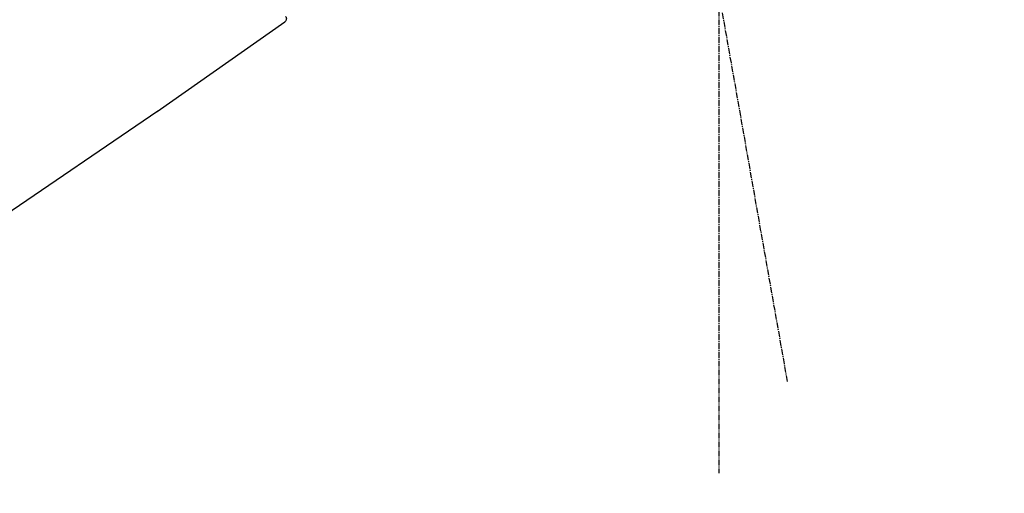
# Model space of a CAD drawing. Units: millimetres. Extents: x -109 to 26472, y -120 to 8847.
# Drawn here: x 4189 to 4313, y 2989 to 3048 of the extents above; entities that cross this region are included whole.
import ezdxf

# ---------------------------------------------------------------- set-up
doc = ezdxf.new("R2010")
doc.units = ezdxf.units.MM
doc.linetypes.add('CENTER2', pattern=[1.125, 0.75, -0.125, 0.125, -0.125])
doc.layers.get('DEFPOINTS').update_dxf_attribs({"color": 146})
doc.layers.add('150-機器', color=8, linetype='Continuous')
doc.layers.add('166-寸法B', color=11, linetype='Continuous')
doc.styles.add('KH001', font='txt')
doc.dimstyles.new('KH1xx030', dxfattribs={"dimscale": 30, "dimtxt": 2, "dimasz": 0.6, "dimexe": 0.3, "dimexo": 1.2, "dimgap": 0.5, "dimtad": 3, "dimdec": 1, "dimdsep": 46, "dimlunit": 6, "dimtxsty": 'KH001', "dimblk": 'DOT', "dimcen": 1, "dimdle": 1, "dimclrd": 256, "dimclre": 256, "dimclrt": 256, "dimadec": 0, "dimazin": 0, "dimtfac": 1, "dimtdec": 1, "dimtix": 1, "dimtmove": 2, "dimatfit": 3, "dimldrblk": 'CLOSEDBLANK', "dimfxl": 1, "dimtolj": 1, "dimtzin": 0, "dimlwd": -1, "dimlwe": -1, "dimarcsym": 0})

# ---------------------------------------------------------------- blocks, each defined once
blk = doc.blocks.new('F402_D')
at = {"layer": '150-機器', "color": 13, "linetype": 'CENTER2'}
for p, q in [((-263.42, 103.75), (-239.4, 239.98)), ((-254.83, 152.47), (-254.83, 92.26))]:
    blk.add_line(p, q, dxfattribs=at)
at = {"layer": '150-機器', "color": 13, "linetype": 'Continuous'}
for p, q in [((-184.47, 137.57), (-200.48, 148.78)), ((-83.81, 69.09), (-184.55, 137.62))]:
    blk.add_line(p, q, dxfattribs=at)
blk.add_arc((-200.16, 149.16), 0.499, 145, 235.2489, dxfattribs=at)
blk = doc.blocks.new('_Dot')
at = {"color": 0, "linetype": 'ByBlock', "lineweight": -2}
blk.add_line((-0.5, 0), (-1, 0), dxfattribs=at)
at = {"color": 0, "linetype": 'ByBlock', "const_width": 0.5}
blk.add_lwpolyline([(-0.25, 0, 1), (0.25, 0, 1)], format="xyb", close=True, dxfattribs=at)
blk = doc.blocks.new('*D628')
at = {"layer": '166-寸法B', "linetype": 'ByBlock', "transparency": 16777216}
for p, q in [((3802.15, 3052.45), (3802.15, 3213.26)), ((4602.15, 2932.74), (4602.15, 3213.26)), ((3820.15, 3204.26), (4584.15, 3204.26))]:
    blk.add_line(p, q, dxfattribs=at)
at = {"layer": 'DEFPOINTS', "color": 0, "transparency": 16777216}
for p in [(4602.15, 3204.26), (3802.15, 3016.45), (4602.15, 2896.74)]:
    blk.add_point(p, dxfattribs=at)
at = {"layer": '166-寸法B', "transparency": 16777216, "xscale": 18, "yscale": 18, "zscale": 18, "rotation": 180}
blk.add_blockref('_Dot', (3802.15, 3204.26), dxfattribs=at)
at = {"layer": '166-寸法B', "transparency": 16777216, "xscale": 18, "yscale": 18, "zscale": 18}
blk.add_blockref('_Dot', (4602.15, 3204.26), dxfattribs=at)
at = {"layer": '166-寸法B', "transparency": 16777216, "insert": (4202.15, 3249.26), "char_height": 60, "attachment_point": 5, "style": 'KH001'}
blk.add_mtext('\\A1;800', dxfattribs=at)
blk = doc.blocks.new('_ClosedBlank')
at = {"color": 0, "linetype": 'ByBlock', "lineweight": -2}
for p, q in [((-1, 0.1667), (0, 0)), ((-1, 0.1667), (-1, -0.1667)), ((0, 0), (-1, -0.1667))]:
    blk.add_line(p, q, dxfattribs=at)

msp = doc.modelspace()

# ---------------------------------------------------------------- block references
at = {"layer": '150-機器', "xscale": -1}
msp.add_blockref('F402_D', (4022.15, 2899.44), dxfattribs=at)

# ---------------------------------------------------------------- dimensions: what is measured, and where the dimension line sits
at = {"layer": '166-寸法B'}
dim = msp.add_linear_dim(base=(4602.15, 3204.26), p1=(3802.15, 3016.45), p2=(4602.15, 2896.74), dimstyle='KH1xx030', override={"dimfxl": 0.5, "dimarcsym": 1}, dxfattribs=at)
dim.commit()
dim.dimension.update_dxf_attribs({"geometry": '*D628', "text_midpoint": (4202.15, 3249.26)})

doc.saveas('drawing.dxf')
